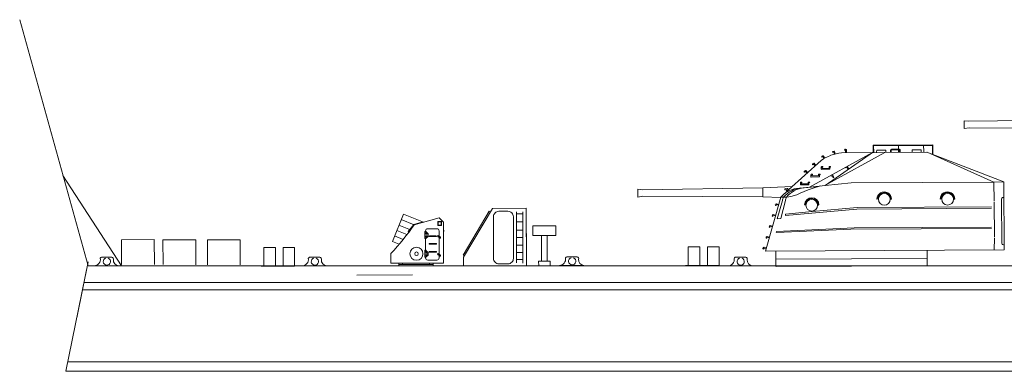
# Model space of a CAD drawing. Extents: x 157 to 9308, y 208 to 4175.
# Drawn here: x 5460 to 5538, y 807 to 834 of the extents above; entities that cross this region are included whole.
import ezdxf

# ---------------------------------------------------------------- set-up
doc = ezdxf.new("R2010")
doc.units = 0
doc.header["$MEASUREMENT"] = 0
doc.linetypes.add('DASHED', pattern=[19.05, 12.7, -6.35])
doc.layers.get('0').update_dxf_attribs({"lineweight": 0})
doc.layers.add('1', color=7, linetype='Continuous', lineweight=0)

msp = doc.modelspace()

# ---------------------------------------------------------------- linework, layer by layer
msp.add_lwpolyline([(5497.68, 815.044), (5498.395, 815.044, 0.414214), (5498.823, 815.473), (5498.823, 818.759, 0.414214), (5498.395, 819.187), (5497.68, 819.187, 0.414214), (5497.252, 818.759), (5497.252, 815.473, 0.414214)], format="xyb", close=True)
at = {"layer": '1', "color": 7, "linetype": 'Continuous'}
for p, q in [((5465.271, 814.883), (5459.879, 834.278)), ((5544.229, 826.416), (5534.757, 826.273)), ((5534.757, 826.273), (5534.382, 826.317)), ((5534.382, 826.317), (5534.389, 825.698)), ((5534.389, 825.698), (5534.768, 825.758)), ((5534.768, 825.758), (5544.241, 825.699)), ((5524.969, 824.069), (5524.94, 824.037)), ((5524.94, 824.037), (5524.941, 823.997)), ((5525.03, 824.073), (5524.969, 824.069)), ((5525.068, 824.042), (5525.03, 824.073)), ((5525.09, 824.018), (5525.068, 824.042)), ((5531.895, 824.423), (5527.195, 824.404)), ((5527.195, 824.404), (5527.202, 823.835)), ((5531.87, 824.372), (5527.237, 824.341)), ((5527.237, 824.341), (5527.24, 823.839)), ((5528.558, 824.01), (5528.592, 824.048)), ((5528.592, 824.048), (5528.659, 824.086)), ((5528.659, 824.086), (5529.27, 824.077)), ((5529.2, 823.857), (5529.197, 824.401)), ((5529.27, 824.077), (5529.329, 824.048)), ((5529.329, 824.048), (5529.335, 823.849)), ((5531.189, 823.858), (5531.178, 824.411)), ((5531.873, 823.702), (5531.87, 824.372)), ((5531.907, 823.668), (5531.895, 824.423)), ((5527.147, 823.805), (5522.173, 821.087)), ((5523.147, 823.53), (5523.139, 823.488)), ((5523.139, 823.488), (5523.16, 823.454)), ((5523.197, 823.565), (5523.147, 823.53)), ((5523.16, 823.454), (5523.195, 823.469)), ((5523.195, 823.469), (5523.231, 823.494)), ((5523.246, 823.558), (5523.197, 823.565)), ((5523.235, 823.494), (5523.327, 823.337)), ((5523.277, 823.549), (5523.246, 823.558)), ((5523.279, 823.55), (5523.386, 823.364)), ((5523.427, 821.227), (5527.223, 823.869)), ((5528.129, 823.818), (5523.614, 821.356)), ((5524.019, 823.902), (5524, 823.872)), ((5524, 823.872), (5524.023, 823.845)), ((5524.111, 823.93), (5524.019, 823.902)), ((5524.023, 823.845), (5524.103, 823.854)), ((5524.103, 823.854), (5524.146, 823.698)), ((5524.147, 823.917), (5524.111, 823.93)), ((5524.213, 823.719), (5524.147, 823.917)), ((5524.711, 823.798), (5531.425, 823.851)), ((5524.941, 823.997), (5524.979, 823.992)), ((5524.979, 823.992), (5525.022, 823.994)), ((5525.026, 823.993), (5525.025, 823.811)), ((5525.092, 824.019), (5525.089, 823.804)), ((5527.286, 823.835), (5527.147, 823.805)), ((5527.223, 823.869), (5527.286, 823.835)), ((5527.471, 823.84), (5527.479, 824.009)), ((5527.479, 824.009), (5528.208, 824.008)), ((5528.208, 824.008), (5528.201, 823.852)), ((5528.563, 823.854), (5528.558, 824.01)), ((5528.626, 823.842), (5528.63, 824.002)), ((5528.63, 824.002), (5529.262, 824.014)), ((5529.262, 824.014), (5529.263, 823.858)), ((5530.274, 824.018), (5530.995, 824.026)), ((5530.279, 823.846), (5530.274, 824.018)), ((5530.995, 824.026), (5530.995, 823.866)), ((5531.425, 823.851), (5537.507, 821.506)), ((5536.728, 821.489), (5531.455, 823.834)), ((5520.523, 820.864), (5523.103, 823.183)), ((5522.461, 822.962), (5522.418, 822.918)), ((5522.418, 822.918), (5522.42, 822.875)), ((5522.42, 822.875), (5522.447, 822.846)), ((5522.447, 822.846), (5522.478, 822.868)), ((5522.51, 822.965), (5522.461, 822.962)), ((5522.478, 822.868), (5522.509, 822.899)), ((5522.542, 822.963), (5522.51, 822.965)), ((5522.512, 822.9), (5522.635, 822.766)), ((5522.544, 822.964), (5522.687, 822.804)), ((5523.144, 822.702), (5523.108, 822.662)), ((5523.108, 822.662), (5523.109, 822.502)), ((5523.109, 822.502), (5523.14, 822.481)), ((5523.14, 822.481), (5523.756, 822.495)), ((5523.211, 822.709), (5523.144, 822.702)), ((5523.174, 822.561), (5523.175, 822.631)), ((5523.72, 822.566), (5523.174, 822.561)), ((5523.175, 822.631), (5523.228, 822.648)), ((5523.228, 822.692), (5523.211, 822.709)), ((5523.228, 822.648), (5523.228, 822.692)), ((5523.721, 822.674), (5523.72, 822.566)), ((5523.734, 822.709), (5523.721, 822.674)), ((5523.843, 822.708), (5523.734, 822.709)), ((5523.756, 822.495), (5523.781, 822.516)), ((5523.781, 822.516), (5523.787, 822.644)), ((5523.789, 822.638), (5523.841, 822.664)), ((5523.841, 822.664), (5523.843, 822.708)), ((5525.034, 822.635), (5525.064, 822.603)), ((5525.064, 822.603), (5525.138, 822.63)), ((5525.138, 822.63), (5525.219, 822.496)), ((5525.282, 822.52), (5525.164, 822.704)), ((5467.917, 814.877), (5463.288, 822.012)), ((5521.808, 822.384), (5521.766, 822.339)), ((5521.766, 822.339), (5521.767, 822.296)), ((5521.767, 822.296), (5521.794, 822.267)), ((5521.794, 822.267), (5521.825, 822.289)), ((5521.857, 822.387), (5521.808, 822.384)), ((5521.825, 822.289), (5521.856, 822.321)), ((5521.889, 822.384), (5521.857, 822.387)), ((5521.859, 822.322), (5521.982, 822.188)), ((5521.891, 822.386), (5522.034, 822.226)), ((5522.32, 822.106), (5522.285, 822.066)), ((5522.285, 822.066), (5522.285, 821.906)), ((5522.285, 821.906), (5522.317, 821.885)), ((5522.317, 821.885), (5522.932, 821.898)), ((5522.388, 822.113), (5522.32, 822.106)), ((5522.35, 821.965), (5522.352, 822.035)), ((5522.896, 821.97), (5522.35, 821.965)), ((5522.352, 822.035), (5522.405, 822.052)), ((5522.405, 822.096), (5522.388, 822.113)), ((5522.405, 822.052), (5522.405, 822.096)), ((5522.898, 822.077), (5522.896, 821.97)), ((5522.91, 822.113), (5522.898, 822.077)), ((5523.02, 822.112), (5522.91, 822.113)), ((5522.932, 821.898), (5522.958, 821.919)), ((5522.958, 821.919), (5522.963, 822.048)), ((5522.965, 822.042), (5523.018, 822.067)), ((5523.018, 822.067), (5523.02, 822.112)), ((5523.904, 821.959), (5523.853, 821.986)), ((5523.955, 821.986), (5523.904, 821.959)), ((5524.042, 821.832), (5523.955, 821.986)), ((5523.993, 822.067), (5524.089, 821.879)), ((5524.075, 821.847), (5524.042, 821.832)), ((5524.089, 821.879), (5524.075, 821.847)), ((5509.018, 820.884), (5508.643, 820.929)), ((5508.643, 820.929), (5508.65, 820.309)), ((5518.489, 821.027), (5509.018, 820.884)), ((5518.485, 821.023), (5518.489, 820.328)), ((5520.816, 821.131), (5518.489, 821.027)), ((5520.234, 820.952), (5520.222, 820.91)), ((5520.276, 820.97), (5520.234, 820.952)), ((5520.332, 820.964), (5520.276, 820.97)), ((5520.422, 820.982), (5520.332, 820.964)), ((5520.457, 820.98), (5520.422, 820.982)), ((5520.542, 820.801), (5520.457, 820.98)), ((5522.214, 821.098), (5521.151, 820.986)), ((5521.493, 821.485), (5521.457, 821.444)), ((5521.457, 821.444), (5521.458, 821.284)), ((5521.458, 821.284), (5521.49, 821.263)), ((5521.49, 821.263), (5522.105, 821.277)), ((5521.56, 821.491), (5521.493, 821.485)), ((5521.523, 821.343), (5521.525, 821.413)), ((5522.069, 821.348), (5521.523, 821.343)), ((5521.525, 821.413), (5521.577, 821.43)), ((5521.577, 821.474), (5521.56, 821.491)), ((5521.577, 821.43), (5521.577, 821.474)), ((5521.757, 821.03), (5522.587, 821.11)), ((5522.062, 820.883), (5522.469, 821.019)), ((5522.07, 821.456), (5522.069, 821.348)), ((5522.083, 821.492), (5522.07, 821.456)), ((5522.192, 821.49), (5522.083, 821.492)), ((5522.105, 821.277), (5522.13, 821.298)), ((5522.13, 821.298), (5522.136, 821.427)), ((5522.138, 821.42), (5522.191, 821.446)), ((5522.191, 821.446), (5522.192, 821.49)), ((5523.427, 821.227), (5522.214, 821.098)), ((5522.469, 821.019), (5523.058, 821.182)), ((5525.456, 821.439), (5523.427, 821.227)), ((5536.728, 821.489), (5525.456, 821.439)), ((5537.507, 821.506), (5536.728, 821.489)), ((5536.728, 821.489), (5536.739, 819.982)), ((5537.531, 816.136), (5537.507, 821.506)), ((5508.65, 820.309), (5509.029, 820.37)), ((5509.029, 820.37), (5518.501, 820.311)), ((5518.501, 820.311), (5519.901, 820.275)), ((5518.707, 816.04), (5519.918, 820.294)), ((5519.918, 820.294), (5520.378, 820.294)), ((5520.054, 820.091), (5520.135, 820.294)), ((5520.222, 820.91), (5520.261, 820.886)), ((5520.23, 820.594), (5520.396, 820.747)), ((5520.261, 820.886), (5520.419, 820.914)), ((5520.353, 820.294), (5520.298, 820.092)), ((5520.339, 820.887), (5520.417, 820.735)), ((5520.378, 820.294), (5520.703, 820.356)), ((5520.416, 820.911), (5520.482, 820.762)), ((5520.703, 820.356), (5521.168, 820.489)), ((5521.168, 820.489), (5521.444, 820.601)), ((5521.444, 820.601), (5522.062, 820.883)), ((5527.559, 820.174), (5527.496, 820.142)), ((5532.55, 820.176), (5532.488, 820.144)), ((5537.336, 820.155), (5537.358, 816.655)), ((5497.167, 819.41), (5494.897, 815.557)), ((5497.167, 819.41), (5499.836, 819.423)), ((5499.836, 819.423), (5499.856, 814.88)), ((5519.495, 819.742), (5519.478, 819.683)), ((5519.478, 819.683), (5519.499, 819.645)), ((5519.537, 819.768), (5519.495, 819.742)), ((5519.499, 819.645), (5519.537, 819.633)), ((5519.566, 819.781), (5519.537, 819.768)), ((5519.537, 819.633), (5519.554, 819.667)), ((5519.554, 819.667), (5519.567, 819.709)), ((5519.752, 819.727), (5519.566, 819.781)), ((5519.567, 819.709), (5519.723, 819.668)), ((5519.627, 818.601), (5520.05, 820.027)), ((5520.298, 820.024), (5519.913, 818.606)), ((5520.05, 820.027), (5520.054, 820.091)), ((5520.298, 820.092), (5520.298, 820.024)), ((5521.788, 819.686), (5521.826, 819.695)), ((5521.826, 819.695), (5521.86, 819.745)), ((5525.943, 819.477), (5522.389, 819.159)), ((5522.863, 819.733), (5522.884, 819.674)), ((5522.884, 819.674), (5522.91, 819.67)), ((5525.9, 819.364), (5536.531, 819.425)), ((5536.539, 819.526), (5525.943, 819.477)), ((5528.64, 820.148), (5528.585, 820.147)), ((5533.632, 820.15), (5533.576, 820.149)), ((5536.747, 819.898), (5536.761, 817.158)), ((5489.276, 816.809), (5490.144, 818.953)), ((5490.144, 818.953), (5491.726, 818.323)), ((5492.974, 818.68), (5490.989, 818.113)), ((5493.319, 818.323), (5492.974, 818.68)), ((5496.903, 819.193), (5494.872, 815.736)), ((5497.005, 819.136), (5496.903, 819.193)), ((5499.055, 819.136), (5499.055, 815.121)), ((5499.055, 818.993), (5499.571, 818.993)), ((5499.571, 815.106), (5499.571, 819.139)), ((5519.25, 818.89), (5519.234, 818.831)), ((5519.234, 818.831), (5519.255, 818.793)), ((5519.292, 818.915), (5519.25, 818.89)), ((5519.255, 818.793), (5519.293, 818.78)), ((5519.322, 818.928), (5519.292, 818.915)), ((5519.293, 818.78), (5519.31, 818.814)), ((5519.31, 818.814), (5519.322, 818.856)), ((5519.507, 818.874), (5519.322, 818.928)), ((5519.322, 818.856), (5519.478, 818.815)), ((5519.913, 818.606), (5519.627, 818.601)), ((5522.389, 819.159), (5520.291, 818.958)), ((5520.292, 818.854), (5525.9, 819.364)), ((5520.297, 818.967), (5520.292, 818.854)), ((5490.973, 818.138), (5490.531, 817.595)), ((5491.605, 818.319), (5490.973, 818.138)), ((5491.613, 818.291), (5491.605, 818.319)), ((5493.162, 818.38), (5492.862, 818.38)), ((5492.862, 818.38), (5492.862, 818.052)), ((5492.862, 818.052), (5493.162, 818.052)), ((5493.133, 818.352), (5492.891, 818.352)), ((5492.891, 818.352), (5492.891, 818.08)), ((5492.891, 818.08), (5493.133, 818.08)), ((5493.133, 818.08), (5493.133, 818.352)), ((5493.162, 818.052), (5493.162, 818.38)), ((5493.319, 815.095), (5493.319, 818.323)), ((5499.056, 818.366), (5499.571, 818.366)), ((5499.571, 818.366), (5499.571, 815.106)), ((5500.342, 818.039), (5502.171, 818.048)), ((5500.345, 817.28), (5500.342, 818.039)), ((5502.171, 818.048), (5502.174, 817.289)), ((5519.01, 818.024), (5518.993, 817.965)), ((5518.993, 817.965), (5519.015, 817.927)), ((5519.052, 818.05), (5519.01, 818.024)), ((5519.015, 817.927), (5519.053, 817.915)), ((5519.081, 818.063), (5519.052, 818.05)), ((5519.053, 817.915), (5519.069, 817.949)), ((5519.069, 817.949), (5519.082, 817.991)), ((5519.267, 818.009), (5519.081, 818.063)), ((5519.082, 817.991), (5519.238, 817.95)), ((5519.568, 817.604), (5525.706, 817.884)), ((5536.539, 817.824), (5525.445, 817.764)), ((5525.706, 817.884), (5536.544, 817.931)), ((5490.426, 817.346), (5489.625, 817.67)), ((5490.531, 817.595), (5490.583, 817.552)), ((5491.848, 817.043), (5491.848, 817.586)), ((5491.848, 817.586), (5491.933, 817.586)), ((5491.933, 817.532), (5491.848, 817.532)), ((5491.933, 817.429), (5491.848, 817.429)), ((5491.933, 817.2), (5491.848, 817.2)), ((5491.933, 817.084), (5491.848, 817.084)), ((5491.891, 817.586), (5491.891, 817.643)), ((5491.933, 817.586), (5491.933, 817.043)), ((5492.082, 817.183), (5491.956, 817.09)), ((5491.958, 817.532), (5492.08, 817.446)), ((5492.019, 817.489), (5491.999, 817.461)), ((5492.019, 817.137), (5491.999, 817.164)), ((5492.056, 817.164), (5492.035, 817.191)), ((5492.057, 817.463), (5492.037, 817.435)), ((5492.062, 817.815), (5492.791, 817.815)), ((5492.105, 817.338), (5492.071, 817.338)), ((5492.105, 817.292), (5492.071, 817.292)), ((5492.105, 817.399), (5492.105, 817.229)), ((5492.741, 817.238), (5492.198, 817.238)), ((5492.198, 817.195), (5492.741, 817.195)), ((5493.024, 817.085), (5492.889, 817.18)), ((5492.929, 817.239), (5493.067, 817.142)), ((5492.962, 817.643), (5492.962, 817.216)), ((5492.962, 817.129), (5492.962, 815.795)), ((5493.319, 817.667), (5493.361, 817.65)), ((5493.361, 817.65), (5493.319, 817.546)), ((5499.055, 817.129), (5499.055, 817.699)), ((5499.055, 817.699), (5499.571, 817.699)), ((5499.571, 817.123), (5499.055, 817.129)), ((5499.571, 817.699), (5499.571, 816.516)), ((5499.844, 817.439), (5499.844, 814.883)), ((5502.174, 817.289), (5500.345, 817.28)), ((5501.042, 815.256), (5501.032, 817.283)), ((5501.497, 815.258), (5501.487, 817.285)), ((5518.765, 817.172), (5518.749, 817.113)), ((5518.749, 817.113), (5518.77, 817.075)), ((5518.807, 817.197), (5518.765, 817.172)), ((5518.77, 817.075), (5518.808, 817.062)), ((5518.837, 817.21), (5518.807, 817.197)), ((5518.808, 817.062), (5518.825, 817.096)), ((5518.825, 817.096), (5518.837, 817.138)), ((5519.022, 817.156), (5518.837, 817.21)), ((5518.837, 817.138), (5518.993, 817.097)), ((5519.562, 817.527), (5519.568, 817.604)), ((5519.604, 817.509), (5519.562, 817.527)), ((5525.445, 817.764), (5519.604, 817.509)), ((5536.77, 817.073), (5536.757, 816.15)), ((5467.907, 816.941), (5470.498, 816.953)), ((5467.917, 814.99), (5467.907, 816.941)), ((5470.498, 816.953), (5470.508, 814.984)), ((5471.18, 816.934), (5473.771, 816.946)), ((5471.19, 814.983), (5471.18, 816.934)), ((5473.771, 816.946), (5473.781, 814.977)), ((5474.68, 816.926), (5477.271, 816.938)), ((5474.69, 814.975), (5474.68, 816.926)), ((5477.271, 816.938), (5477.281, 814.969)), ((5480.047, 816.339), (5479.143, 816.339)), ((5479.143, 816.339), (5479.143, 814.87)), ((5480.047, 814.87), (5480.047, 816.339)), ((5481.563, 816.339), (5480.659, 816.339)), ((5480.659, 816.339), (5480.659, 814.87)), ((5481.563, 814.87), (5481.563, 816.339)), ((5489.818, 816.598), (5489.276, 816.809)), ((5491.933, 817.043), (5491.848, 817.043)), ((5491.891, 816.109), (5491.891, 817.043)), ((5492.741, 816.638), (5492.198, 816.638)), ((5492.198, 816.595), (5492.741, 816.595)), ((5499.571, 816.516), (5499.055, 816.516)), ((5513.524, 816.374), (5512.62, 816.374)), ((5512.62, 816.374), (5512.62, 814.905)), ((5513.524, 814.905), (5513.524, 816.374)), ((5515.04, 816.374), (5514.136, 816.374)), ((5514.136, 816.374), (5514.136, 814.905)), ((5515.04, 814.905), (5515.04, 816.374)), ((5518.525, 816.319), (5518.508, 816.26)), ((5518.567, 816.344), (5518.525, 816.319)), ((5518.596, 816.357), (5518.567, 816.344)), ((5518.584, 816.243), (5518.597, 816.286)), ((5518.782, 816.303), (5518.596, 816.357)), ((5518.597, 816.286), (5518.753, 816.244)), ((5466.328, 815.565), (5467.154, 815.565)), ((5482.736, 815.559), (5483.562, 815.559)), ((5489.162, 815.095), (5489.162, 815.866)), ((5491.848, 815.566), (5491.848, 816.109)), ((5491.848, 816.109), (5491.933, 816.109)), ((5491.933, 816.055), (5491.848, 816.055)), ((5491.933, 815.952), (5491.848, 815.952)), ((5491.933, 815.723), (5491.848, 815.723)), ((5491.933, 815.607), (5491.848, 815.607)), ((5491.933, 815.566), (5491.848, 815.566)), ((5491.891, 816.109), (5491.891, 816.166)), ((5491.891, 815.509), (5491.891, 815.566)), ((5491.933, 816.109), (5491.933, 815.566)), ((5492.082, 815.706), (5491.956, 815.613)), ((5491.958, 816.055), (5492.08, 815.969)), ((5492.019, 816.012), (5491.999, 815.984)), ((5492.019, 815.659), (5491.999, 815.687)), ((5492.056, 815.687), (5492.035, 815.714)), ((5492.057, 815.986), (5492.037, 815.958)), ((5492.105, 815.86), (5492.071, 815.86)), ((5492.105, 815.815), (5492.071, 815.815)), ((5492.105, 815.922), (5492.105, 815.752)), ((5492.741, 816.009), (5492.198, 816.009)), ((5492.198, 815.966), (5492.741, 815.966)), ((5493.024, 815.665), (5492.889, 815.76)), ((5492.929, 815.819), (5493.067, 815.722)), ((5492.962, 815.708), (5492.962, 815.509)), ((5494.872, 815.736), (5494.969, 815.679)), ((5494.897, 815.557), (5494.897, 814.883)), ((5499.055, 815.925), (5499.571, 815.925)), ((5503.03, 815.588), (5503.856, 815.588)), ((5516.327, 815.559), (5517.153, 815.559)), ((5518.508, 816.26), (5518.53, 816.222)), ((5518.53, 816.222), (5518.568, 816.21)), ((5518.568, 816.21), (5518.584, 816.243)), ((5518.707, 816.04), (5537.531, 816.136)), ((5519.526, 816.044), (5519.532, 814.825)), ((5531.462, 816.115), (5531.46, 814.887)), ((5465.271, 815.206), (5463.521, 806.579)), ((5465.271, 815.206), (5464.393, 810.795)), ((5465.271, 814.883), (5682.889, 814.883)), ((5465.753, 814.889), (5467.678, 814.889)), ((5478.924, 814.87), (5481.563, 814.87)), ((5482.161, 814.884), (5484.086, 814.884)), ((5493.319, 815.095), (5489.162, 815.095)), ((5489.776, 815.095), (5489.776, 814.895)), ((5489.776, 814.98), (5492.491, 814.98)), ((5492.491, 814.895), (5489.776, 814.895)), ((5490.062, 815.095), (5490.062, 814.98)), ((5492.791, 815.338), (5492.062, 815.338)), ((5492.205, 815.095), (5492.205, 814.98)), ((5492.491, 815.095), (5492.491, 814.895)), ((5499.571, 815.379), (5499.055, 815.379)), ((5500.815, 815.255), (5501.724, 815.259)), ((5500.817, 814.878), (5500.815, 815.255)), ((5501.724, 815.259), (5501.726, 814.876)), ((5502.455, 814.913), (5504.38, 814.913)), ((5512.401, 814.905), (5515.04, 814.905)), ((5531.461, 815.461), (5519.529, 815.403)), ((5531.468, 814.887), (5519.542, 814.825)), ((5486.483, 814.148), (5490.854, 814.169)), ((5464.943, 813.562), (5688.671, 813.614)), ((5464.832, 813.001), (5688.801, 813.001)), ((5801.292, 807.333), (5463.674, 807.333)), ((5463.521, 806.579), (5801.078, 806.579))]:
    msp.add_line(p, q, dxfattribs=at)
at = {"layer": '1', "color": 7, "linetype": 'DASHED'}
for p, q in [((5489.798, 818.098), (5490.713, 817.727)), ((5489.971, 818.525), (5490.989, 818.113)), ((5489.452, 817.243), (5490.128, 816.969))]:
    msp.add_line(p, q, dxfattribs=at)
at = {"layer": '1', "color": 7, "linetype": 'Continuous'}
for centre, radius in [((5528.08, 820.133), 0.464), ((5533.072, 820.135), 0.464), ((5522.357, 819.657), 0.459), ((5492.889, 817.223), 0.0429), ((5492.889, 817.223), 0.0286), ((5491.177, 815.838), 0.514), ((5491.177, 815.838), 0.143), ((5492.889, 815.803), 0.0429), ((5492.889, 815.803), 0.0286)]:
    msp.add_circle(centre, radius, dxfattribs=at)
for centre, radius, start, end in [((5525.059, 820.481), 3.335, 95.99761, 125.90907), ((5521.464, 818.985), 2.025, 98.87001, 139.72446), ((5521.755, 818.898), 2.138, 97.12105, 139.24606), ((5521.914, 819.025), 2.012, 94.48002, 140.899), ((5522.356, 819.681), 0.57, 0.66923, 178.62262), ((5522.354, 819.678), 0.509, 5.67529, 172.39429), ((5528.068, 820.145), 0.572, 0.27797, 180.27797), ((5528.071, 820.145), 0.513, 0.27797, 176.72907), ((5533.06, 820.147), 0.572, 0.27797, 180.27797), ((5533.063, 820.147), 0.513, 0.27797, 176.72907), ((5537.465, 820.155), 0.129, 68.40882, 180.27797), ((5474.789, 829.424), 19.759, 316.67144, 325.07679), ((5492.062, 817.643), 0.171, 90, 180), ((5491.991, 817.579), 0.0571, 180, 235), ((5491.991, 817.044), 0.0571, 126.68761, 180), ((5492.017, 817.178), 0.0229, 36.68761, 216.68761), ((5492.018, 817.448), 0.0229, 145, 325), ((5492.071, 817.315), 0.0229, 90, 270), ((5492.048, 817.399), 0.0571, 0, 55), ((5492.048, 817.229), 0.0571, 306.68761, 0), ((5492.198, 817.216), 0.0214, 90, 180), ((5492.198, 817.216), 0.0214, 180, 270), ((5492.741, 817.216), 0.0214, 0, 90), ((5492.741, 817.216), 0.0214, 270, 0), ((5492.791, 817.643), 0.171, 0, 90), ((5493.047, 817.113), 0.0357, 230.40205, 55), ((5492.198, 816.616), 0.0214, 90, 180), ((5492.198, 816.616), 0.0214, 180, 270), ((5492.741, 816.616), 0.0214, 0, 90), ((5492.741, 816.616), 0.0214, 270, 0), ((5537.475, 816.662), 0.118, 180.27797, 297.63823), ((5466.37, 815.424), 0.147, 106.33391, 156.77217), ((5466.755, 815.226), 0.287, 105.49213, 69.27923), ((5467.127, 815.42), 0.148, 342.6754, 79.13594), ((5482.777, 815.418), 0.147, 106.33391, 156.77217), ((5483.163, 815.221), 0.287, 105.49213, 69.27923), ((5483.534, 815.414), 0.148, 342.6754, 79.13594), ((5492.062, 815.509), 0.171, 180, 270), ((5491.991, 816.102), 0.0571, 180, 235), ((5491.991, 815.567), 0.0571, 126.68761, 180), ((5492.017, 815.701), 0.0229, 36.68761, 216.68761), ((5492.018, 815.971), 0.0229, 145, 325), ((5492.071, 815.838), 0.0229, 90, 270), ((5492.048, 815.922), 0.0571, 0, 55), ((5492.048, 815.752), 0.0571, 306.68761, 0), ((5492.198, 815.988), 0.0214, 90, 180), ((5492.198, 815.988), 0.0214, 180, 270), ((5492.741, 815.988), 0.0214, 0, 90), ((5492.741, 815.988), 0.0214, 270, 0), ((5492.791, 815.509), 0.171, 270, 0), ((5493.047, 815.692), 0.0357, 230.40205, 55), ((5502.44, 815.417), 0.504, 271.72122, 10.09106), ((5503.072, 815.447), 0.147, 106.33391, 156.77217), ((5503.457, 815.25), 0.287, 105.49213, 69.27923), ((5503.828, 815.443), 0.148, 342.6754, 79.13594), ((5516.368, 815.418), 0.147, 106.33391, 156.77217), ((5516.754, 815.22), 0.287, 105.49213, 69.27923), ((5517.125, 815.414), 0.148, 342.6754, 79.13594), ((5465.738, 815.393), 0.504, 271.72122, 10.09106), ((5467.717, 815.338), 0.45, 175.218, 265.1178), ((5482.146, 815.388), 0.504, 271.72122, 10.09106), ((5484.124, 815.333), 0.45, 175.218, 265.1178), ((5504.418, 815.362), 0.45, 175.218, 265.1178), ((5515.737, 815.387), 0.504, 271.72122, 10.09106), ((5517.715, 815.332), 0.45, 175.218, 265.1178)]:
    msp.add_arc(centre, radius, start, end, dxfattribs=at)

doc.saveas('drawing.dxf')
